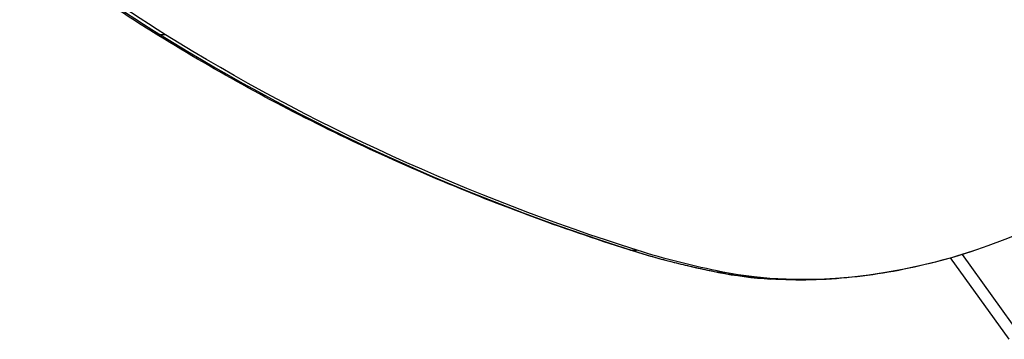
# Model space of a CAD drawing. Units: millimetres. Extents: x -15873 to 9917, y -4086 to 6755.
# Drawn here: x 2635 to 3079, y -336 to -192 of the extents above; entities that cross this region are included whole.
import ezdxf

# ---------------------------------------------------------------- set-up
doc = ezdxf.new("R2010")
doc.units = ezdxf.units.MM
doc.header["$LTSCALE"] = 20
doc.layers.add('2d', color=230, linetype='Continuous')

msp = doc.modelspace()

# ---------------------------------------------------------------- linework, layer by layer
at = {"layer": '2d'}
for p, q in [((3080.92, -336.33), (3054.57, -299.55)), ((3086.7, -335.39), (3059.89, -297.97))]:
    msp.add_line(p, q, dxfattribs=at)
at = {"layer": '2d', "extrusion": (0, 0, -1)}
for centre, major_axis, ratio, start_param, end_param in [((3066, -75.97), (190.55, 190.55), 0.707107, 0.559536, 2.697779), ((3536.31, 857.33), (958.71, 958.71), 0.707107, 2.978508, 3.053642), ((2702.8, -184.93), (7.93, 12.73), 0.697724, 2.817033, 3.141593), ((2702.8, -184.93), (7.93, 12.73), 0.697724, 2.616698, 2.817033), ((3751.44, 1129.11), (1205.43, 1205.43), 0.707107, 2.790105, 2.978508), ((2914.13, -281.64), (4.53, 14.3), 0.663875, 2.987658, 3.141593), ((2914.13, -281.64), (4.53, 14.3), 0.663875, 2.787323, 2.987658), ((3192.97, 179.61), (402.35, 402.35), 0.707107, 2.697779, 2.790105), ((2951.93, -291.27), (2.88, 14.72), 0.638603, 3.061655, 3.141593), ((2951.93, -291.27), (2.88, 14.72), 0.638603, 2.86132, 3.061655)]:
    msp.add_ellipse(centre, major_axis=major_axis, ratio=ratio, start_param=start_param, end_param=end_param, dxfattribs=at)
at = {"layer": '2d'}
for centre, major_axis, start_param, end_param in [((3535.06, 858.58), (959.88, 959.88), 3.229543, 3.304677), ((3750.19, 1130.36), (1206.61, 1206.61), 3.304677, 3.49308), ((3191.72, 180.86), (403.52, 403.52), 3.49308, 3.585407), ((3064.75, -74.72), (191.73, 191.73), 3.585407, 3.697418)]:
    msp.add_ellipse(centre, major_axis=major_axis, ratio=0.707107, start_param=start_param, end_param=end_param, dxfattribs=at)
for points, knots in [([(2694.88, -197.67), (2690.69, -195.06), (2686.54, -192.42), (2678.3, -187.05), (2674.22, -184.33), (2666.11, -178.8), (2662.09, -175.99), (2654.11, -170.31), (2650.15, -167.42), (2642.31, -161.58), (2638.42, -158.62), (2634.56, -155.62)], [6.15500709, 6.15500709, 6.15500709, 6.15500709, 6.17003389, 6.17003389, 6.1850607, 6.1850607, 6.2000875, 6.2000875, 6.2151143, 6.2151143, 6.23014111, 6.23014111, 6.23014111, 6.23014111]), ([(2909.6, -295.94), (2894.21, -291.06), (2879.02, -285.84), (2849.05, -274.73), (2834.28, -268.83), (2805.16, -256.38), (2790.82, -249.81), (2762.6, -236.03), (2748.72, -228.81), (2721.43, -213.72), (2708.03, -205.85), (2694.88, -197.67)], [5.9666045, 5.9666045, 5.9666045, 5.9666045, 6.004285, 6.004285, 6.0419655, 6.0419655, 6.079646, 6.079646, 6.1173266, 6.1173266, 6.1550071, 6.1550071, 6.1550071, 6.1550071]), ([(2949.05, -305.99), (2946.35, -305.46), (2943.66, -304.9), (2938.32, -303.73), (2935.66, -303.12), (2930.37, -301.83), (2927.74, -301.16), (2922.5, -299.77), (2919.9, -299.04), (2914.73, -297.53), (2912.16, -296.75), (2909.6, -295.94)], [5.87427799, 5.87427799, 5.87427799, 5.87427799, 5.89274329, 5.89274329, 5.91120859, 5.91120859, 5.92967388, 5.92967388, 5.94813918, 5.94813918, 5.96660448, 5.96660448, 5.96660448, 5.96660448]), ([(3066.76, -295.75), (3060.44, -297.87), (3054.11, -299.76), (3041.46, -303.06), (3035.14, -304.46), (3022.56, -306.77), (3016.29, -307.67), (3003.85, -308.97), (2997.67, -309.36), (2985.44, -309.63), (2979.39, -309.51), (2973.42, -309.12)], [5.3594917, 5.3594917, 5.3594917, 5.3594917, 5.4400466, 5.4400466, 5.5206015, 5.5206015, 5.6011564, 5.6011564, 5.6817113, 5.6817113, 5.7622662, 5.7622662, 5.7622662, 5.7622662]), ([(2973.42, -309.12), (2971.76, -309.01), (2970.1, -308.89), (2966.81, -308.59), (2965.17, -308.42), (2961.9, -308.04), (2960.28, -307.84), (2957.04, -307.38), (2955.43, -307.13), (2952.23, -306.59), (2950.63, -306.3), (2949.05, -305.99)], [5.7622662, 5.7622662, 5.7622662, 5.7622662, 5.7846686, 5.7846686, 5.8070709, 5.8070709, 5.8294733, 5.8294733, 5.8518756, 5.8518756, 5.874278, 5.874278, 5.874278, 5.874278])]:
    msp.add_open_spline(points, degree=3, knots=knots, dxfattribs=at)

doc.saveas('drawing.dxf')
